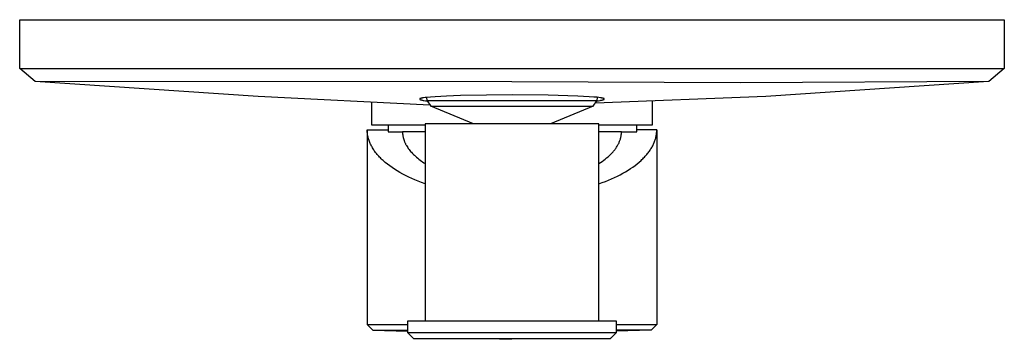
# Model space of a CAD drawing. Units: millimetres. Extents: x -200 to 245, y -276 to 257.
# Drawn here: x 75 to 245, y -276 to -221 of the extents above; entities that cross this region are included whole.
import ezdxf

# ---------------------------------------------------------------- set-up
doc = ezdxf.new("R2010")
doc.units = ezdxf.units.MM
doc.header["$MEASUREMENT"] = 0
doc.layers.add('Default', color=7, linetype='Continuous', true_color=0x000000)

msp = doc.modelspace()

# ---------------------------------------------------------------- linework, layer by layer
at = {"layer": 'Default', "color": 7, "true_color": 0xffffff}
for p, q in [((75.07, -229.06), (75.07, -220.66)), ((75.07, -220.66), (245.07, -220.66)), ((245.07, -220.66), (245.07, -229.06)), ((77.76, -231.32), (75.07, -229.06)), ((75.07, -229.06), (75.07, -229.06)), ((75.07, -229.06), (75.07, -229.06)), ((75.07, -229.06), (75.07, -229.06)), ((75.07, -229.06), (75.08, -229.06)), ((75.08, -229.06), (75.11, -229.06)), ((75.11, -229.06), (75.27, -229.06)), ((75.27, -229.06), (75.93, -229.06)), ((75.93, -229.06), (78.65, -229.06)), ((78.65, -229.06), (89.41, -229.06)), ((89.41, -229.06), (125.04, -229.06)), ((125.04, -229.06), (245.07, -229.06)), ((245.07, -229.06), (242.39, -231.33)), ((77.77, -231.32), (77.76, -231.32)), ((160.07, -231.38), (77.76, -231.32)), ((116.22, -233.94), (77.77, -231.32)), ((199.54, -231.55), (160.07, -231.38)), ((242.39, -231.33), (199.54, -231.55)), ((242.37, -231.33), (203.92, -233.94)), ((242.39, -231.33), (242.37, -231.33)), ((242.39, -231.33), (242.39, -231.33)), ((145.91, -235.41), (116.22, -233.94)), ((144.14, -234.33), (144.13, -234.34)), ((144.13, -234.34), (144.13, -234.34)), ((144.13, -234.34), (144.13, -234.34)), ((144.13, -234.34), (144.13, -234.34)), ((144.13, -234.34), (144.13, -234.34)), ((144.13, -234.34), (144.13, -234.34)), ((144.13, -234.34), (144.13, -234.34)), ((144.13, -234.34), (144.13, -234.34)), ((144.13, -234.34), (144.13, -234.35)), ((144.13, -234.35), (144.13, -234.35)), ((144.13, -234.35), (144.13, -234.35)), ((144.13, -234.35), (144.13, -234.35)), ((144.13, -234.35), (144.13, -234.35)), ((144.13, -234.35), (144.13, -234.35)), ((144.13, -234.35), (144.13, -234.35)), ((144.13, -234.35), (144.13, -234.35)), ((144.13, -234.35), (144.13, -234.35)), ((144.13, -234.35), (144.13, -234.35)), ((144.13, -234.35), (144.13, -234.35)), ((144.13, -234.35), (144.13, -234.36)), ((144.13, -234.36), (144.13, -234.36)), ((144.13, -234.36), (144.13, -234.36)), ((144.13, -234.36), (144.13, -234.36)), ((144.13, -234.36), (144.13, -234.36)), ((144.13, -234.36), (144.13, -234.36)), ((144.13, -234.36), (144.13, -234.36)), ((144.13, -234.36), (144.13, -234.37)), ((144.13, -234.37), (144.13, -234.37)), ((144.13, -234.37), (144.13, -234.37)), ((144.13, -234.37), (144.13, -234.37)), ((144.13, -234.37), (144.13, -234.37)), ((144.13, -234.37), (144.13, -234.37)), ((144.13, -234.37), (144.13, -234.37)), ((144.13, -234.37), (144.13, -234.37)), ((144.13, -234.37), (144.13, -234.38)), ((144.13, -234.38), (144.13, -234.38)), ((144.13, -234.38), (144.13, -234.38)), ((144.13, -234.38), (144.13, -234.38)), ((144.13, -234.38), (144.13, -234.38)), ((144.13, -234.38), (144.13, -234.38)), ((144.13, -234.38), (144.13, -234.38)), ((144.13, -234.38), (144.13, -234.38)), ((144.13, -234.38), (144.14, -234.39)), ((144.15, -234.32), (144.14, -234.32)), ((144.14, -234.32), (144.14, -234.33)), ((144.14, -234.33), (144.14, -234.33)), ((144.14, -234.33), (144.14, -234.33)), ((144.14, -234.33), (144.14, -234.33)), ((144.14, -234.33), (144.14, -234.33)), ((144.14, -234.33), (144.14, -234.33)), ((144.14, -234.33), (144.14, -234.33)), ((144.14, -234.33), (144.14, -234.33)), ((144.14, -234.39), (144.14, -234.39)), ((144.14, -234.39), (144.14, -234.39)), ((144.14, -234.39), (144.14, -234.39)), ((144.14, -234.39), (144.14, -234.39)), ((144.14, -234.39), (144.14, -234.39)), ((144.14, -234.39), (144.14, -234.39)), ((144.14, -234.39), (144.14, -234.39)), ((144.14, -234.39), (144.14, -234.39)), ((144.14, -234.39), (144.14, -234.39)), ((144.14, -234.39), (144.14, -234.39)), ((144.14, -234.39), (144.14, -234.4)), ((144.14, -234.4), (144.14, -234.4)), ((144.14, -234.4), (144.15, -234.4)), ((144.16, -234.31), (144.15, -234.31)), ((144.15, -234.31), (144.15, -234.32)), ((144.15, -234.32), (144.15, -234.32)), ((144.15, -234.32), (144.15, -234.32)), ((144.15, -234.32), (144.15, -234.32)), ((144.15, -234.4), (144.15, -234.4)), ((144.15, -234.4), (144.15, -234.4)), ((144.15, -234.4), (144.15, -234.4)), ((144.15, -234.4), (144.15, -234.4)), ((144.15, -234.4), (144.15, -234.41)), ((144.15, -234.41), (144.16, -234.41)), ((144.17, -234.31), (144.16, -234.31)), ((144.16, -234.31), (144.16, -234.31)), ((144.16, -234.41), (144.17, -234.41)), ((144.18, -234.3), (144.17, -234.3)), ((144.17, -234.3), (144.17, -234.3)), ((144.17, -234.3), (144.17, -234.31)), ((144.17, -234.41), (144.18, -234.42)), ((144.19, -234.29), (144.18, -234.29)), ((144.18, -234.29), (144.18, -234.3)), ((144.18, -234.42), (144.19, -234.43)), ((144.2, -234.28), (144.19, -234.29)), ((144.19, -234.29), (144.19, -234.29)), ((144.19, -234.43), (144.2, -234.44)), ((144.21, -234.28), (144.2, -234.28)), ((144.2, -234.44), (144.21, -234.44)), ((144.22, -234.28), (144.21, -234.28)), ((144.21, -234.44), (144.22, -234.44)), ((144.23, -234.27), (144.22, -234.28)), ((144.22, -234.44), (144.23, -234.45)), ((144.25, -234.27), (144.23, -234.27)), ((144.23, -234.45), (144.24, -234.45)), ((144.24, -234.45), (144.25, -234.46)), ((144.27, -234.26), (144.25, -234.27)), ((144.25, -234.46), (144.26, -234.46)), ((144.26, -234.46), (144.28, -234.47)), ((144.3, -234.25), (144.27, -234.26)), ((144.28, -234.47), (144.3, -234.47)), ((144.32, -234.24), (144.3, -234.25)), ((144.3, -234.47), (144.37, -234.5)), ((144.36, -234.23), (144.32, -234.24)), ((144.39, -234.22), (144.36, -234.23)), ((144.37, -234.5), (144.43, -234.51)), ((144.46, -234.2), (144.39, -234.22)), ((144.43, -234.51), (144.52, -234.53)), ((144.55, -234.18), (144.46, -234.2)), ((144.52, -234.53), (144.61, -234.55)), ((144.64, -234.17), (144.55, -234.18)), ((144.61, -234.55), (144.73, -234.58)), ((144.81, -234.14), (144.64, -234.17)), ((144.73, -234.58), (144.86, -234.6)), ((145.07, -234.1), (144.81, -234.14)), ((144.86, -234.6), (145.14, -234.64)), ((145.34, -234.07), (145.07, -234.1)), ((146, -234.01), (145.34, -234.07)), ((145.42, -234.68), (145.39, -234.06)), ((146.81, -233.95), (146, -234.01)), ((148.79, -233.84), (146.81, -233.95)), ((151.2, -233.75), (148.79, -233.84)), ((160.14, -233.63), (151.2, -233.75)), ((166.32, -233.68), (160.14, -233.63)), ((171.46, -233.84), (166.32, -233.68)), ((173.42, -233.95), (171.46, -233.84)), ((174.21, -234.01), (173.42, -233.95)), ((174.8, -234.06), (174.21, -234.01)), ((203.92, -233.94), (174.46, -235.07)), ((174.75, -234.06), (174.72, -234.68)), ((175.07, -234.1), (174.8, -234.06)), ((175, -234.64), (175.28, -234.6)), ((175.33, -234.13), (175.07, -234.1)), ((175.28, -234.6), (175.41, -234.57)), ((175.52, -234.16), (175.33, -234.13)), ((175.41, -234.57), (175.54, -234.55)), ((175.61, -234.18), (175.52, -234.16)), ((175.54, -234.55), (175.62, -234.53)), ((175.71, -234.2), (175.61, -234.18)), ((175.62, -234.53), (175.71, -234.51)), ((175.78, -234.22), (175.71, -234.2)), ((175.71, -234.51), (175.75, -234.5)), ((175.75, -234.5), (175.79, -234.49)), ((175.81, -234.23), (175.78, -234.22)), ((175.79, -234.49), (175.83, -234.48)), ((175.84, -234.24), (175.81, -234.23)), ((175.83, -234.48), (175.87, -234.46)), ((175.87, -234.25), (175.84, -234.24)), ((175.89, -234.26), (175.87, -234.25)), ((175.87, -234.46), (175.89, -234.45)), ((175.91, -234.26), (175.89, -234.26)), ((175.89, -234.45), (175.9, -234.45)), ((175.9, -234.45), (175.91, -234.44)), ((175.92, -234.27), (175.91, -234.26)), ((175.91, -234.44), (175.92, -234.44)), ((175.93, -234.27), (175.92, -234.27)), ((175.92, -234.44), (175.93, -234.43)), ((175.94, -234.28), (175.93, -234.27)), ((175.93, -234.43), (175.94, -234.43)), ((175.95, -234.28), (175.94, -234.28)), ((175.94, -234.43), (175.95, -234.42)), ((175.95, -234.29), (175.95, -234.28)), ((175.96, -234.29), (175.95, -234.29)), ((175.95, -234.42), (175.96, -234.42)), ((175.97, -234.29), (175.96, -234.29)), ((175.96, -234.29), (175.96, -234.29)), ((175.96, -234.42), (175.97, -234.42)), ((175.97, -234.3), (175.97, -234.29)), ((175.98, -234.3), (175.97, -234.3)), ((175.97, -234.3), (175.97, -234.3)), ((175.97, -234.42), (175.97, -234.41)), ((175.97, -234.41), (175.97, -234.41)), ((175.97, -234.41), (175.98, -234.41)), ((175.98, -234.31), (175.98, -234.3)), ((175.98, -234.3), (175.98, -234.3)), ((175.99, -234.31), (175.98, -234.31)), ((175.98, -234.41), (175.98, -234.4)), ((175.98, -234.4), (175.99, -234.4)), ((175.98, -234.41), (175.98, -234.41)), ((176, -234.32), (175.99, -234.31)), ((175.99, -234.31), (175.99, -234.31)), ((175.99, -234.31), (175.99, -234.31)), ((175.99, -234.31), (175.99, -234.31)), ((175.99, -234.4), (176, -234.39)), ((175.99, -234.4), (175.99, -234.4)), ((175.99, -234.4), (175.99, -234.4)), ((176, -234.33), (176, -234.32)), ((176, -234.32), (176, -234.32)), ((176, -234.32), (176, -234.32)), ((176, -234.32), (176, -234.32)), ((176, -234.32), (176, -234.32)), ((176, -234.32), (176, -234.32)), ((176.01, -234.33), (176, -234.33)), ((176, -234.39), (176, -234.38)), ((176, -234.38), (176, -234.38)), ((176, -234.38), (176.01, -234.38)), ((176, -234.39), (176, -234.39)), ((176, -234.39), (176, -234.39)), ((176, -234.39), (176, -234.39)), ((176, -234.39), (176, -234.39)), ((176, -234.39), (176, -234.39)), ((176.01, -234.34), (176.01, -234.33)), ((176.01, -234.33), (176.01, -234.33)), ((176.01, -234.33), (176.01, -234.33)), ((176.01, -234.33), (176.01, -234.33)), ((176.01, -234.33), (176.01, -234.33)), ((176.01, -234.33), (176.01, -234.33)), ((176.01, -234.33), (176.01, -234.33)), ((176.01, -234.33), (176.01, -234.33)), ((176.01, -234.35), (176.01, -234.34)), ((176.01, -234.34), (176.01, -234.34)), ((176.01, -234.34), (176.01, -234.34)), ((176.01, -234.34), (176.01, -234.34)), ((176.01, -234.34), (176.01, -234.34)), ((176.01, -234.34), (176.01, -234.34)), ((176.01, -234.34), (176.01, -234.34)), ((176.01, -234.35), (176.01, -234.35)), ((176.01, -234.35), (176.01, -234.35)), ((176.01, -234.35), (176.01, -234.35)), ((176.01, -234.35), (176.01, -234.35)), ((176.01, -234.37), (176.01, -234.36)), ((176.01, -234.36), (176.01, -234.36)), ((176.01, -234.36), (176.01, -234.36)), ((176.01, -234.36), (176.01, -234.36)), ((176.01, -234.36), (176.01, -234.36)), ((176.01, -234.36), (176.01, -234.36)), ((176.01, -234.38), (176.01, -234.37)), ((176.01, -234.37), (176.01, -234.37)), ((176.01, -234.37), (176.01, -234.37)), ((176.01, -234.37), (176.01, -234.37)), ((176.01, -234.37), (176.01, -234.37)), ((176.01, -234.37), (176.01, -234.37)), ((176.01, -234.37), (176.01, -234.37)), ((176.01, -234.37), (176.01, -234.37)), ((176.01, -234.37), (176.01, -234.37)), ((176.01, -234.37), (176.01, -234.37)), ((176.01, -234.38), (176.01, -234.38)), ((176.01, -234.38), (176.01, -234.38)), ((176.01, -234.38), (176.01, -234.38)), ((176.01, -234.38), (176.01, -234.38)), ((176.01, -234.38), (176.01, -234.38)), ((176.01, -234.36), (176.01, -234.35)), ((176.01, -234.35), (176.01, -234.35)), ((176.01, -234.35), (176.01, -234.35)), ((176.01, -234.35), (176.01, -234.35)), ((176.01, -234.35), (176.01, -234.35)), ((176.01, -234.35), (176.01, -234.35)), ((176.01, -234.36), (176.01, -234.36)), ((176.01, -234.36), (176.01, -234.36)), ((176.01, -234.36), (176.01, -234.36)), ((176.01, -234.36), (176.01, -234.36)), ((176.01, -234.36), (176.01, -234.36)), ((135.82, -235.03), (135.82, -238.79)), ((145.14, -234.64), (145.42, -234.68)), ((145.42, -234.68), (146.04, -235.59)), ((174.72, -234.68), (145.42, -234.68)), ((146.04, -235.59), (153.34, -235.59)), ((153.44, -238.66), (146.04, -235.59)), ((153.34, -235.59), (174.1, -235.59)), ((174.1, -235.59), (166.7, -238.66)), ((174.1, -235.59), (174.72, -234.68)), ((174.1, -235.59), (174.1, -235.59)), ((174.72, -234.68), (175, -234.64)), ((184.32, -238.79), (184.32, -234.69)), ((135.07, -239.66), (135.07, -273.25)), ((135.07, -239.81), (135.07, -239.66)), ((135.07, -239.66), (138.7, -239.66)), ((135.82, -238.79), (145.07, -238.79)), ((138.7, -238.79), (138.7, -240)), ((175.07, -238.66), (145.07, -238.66)), ((145.07, -238.66), (145.07, -272.66)), ((175.07, -272.66), (175.07, -238.66)), ((175.07, -238.79), (184.32, -238.79)), ((181.63, -240), (181.63, -238.79)), ((185.07, -239.66), (181.63, -239.66)), ((185.07, -239.84), (185.07, -239.66)), ((185.07, -239.67), (185.07, -273.25)), ((135.08, -239.96), (135.07, -239.81)), ((135.09, -240.12), (135.08, -239.96)), ((135.11, -240.27), (135.09, -240.12)), ((135.12, -240.42), (135.11, -240.27)), ((135.15, -240.58), (135.12, -240.42)), ((135.18, -240.74), (135.15, -240.58)), ((135.21, -240.89), (135.18, -240.74)), ((135.25, -241.05), (135.21, -240.89)), ((135.29, -241.2), (135.25, -241.05)), ((135.34, -241.36), (135.29, -241.2)), ((135.39, -241.52), (135.34, -241.36)), ((138.7, -240), (141.17, -240)), ((141.17, -240), (141.17, -240.1)), ((145.07, -240), (141.17, -240)), ((141.17, -240.1), (141.18, -240.2)), ((141.18, -240.2), (141.18, -240.29)), ((141.18, -240.29), (141.19, -240.39)), ((141.19, -240.39), (141.2, -240.48)), ((141.2, -240.48), (141.21, -240.58)), ((141.21, -240.58), (141.22, -240.67)), ((141.22, -240.67), (141.24, -240.77)), ((141.24, -240.77), (141.26, -240.86)), ((141.26, -240.86), (141.27, -240.95)), ((141.27, -240.95), (141.3, -241.04)), ((141.3, -241.04), (141.32, -241.13)), ((141.32, -241.13), (141.34, -241.21)), ((141.34, -241.21), (141.37, -241.3)), ((141.37, -241.3), (141.4, -241.39)), ((141.4, -241.39), (141.43, -241.48)), ((178.97, -240), (175.07, -240)), ((178.7, -241.52), (178.74, -241.4)), ((178.74, -241.4), (178.78, -241.27)), ((178.78, -241.27), (178.82, -241.14)), ((178.82, -241.14), (178.85, -241.02)), ((178.85, -241.02), (178.88, -240.89)), ((178.88, -240.89), (178.9, -240.76)), ((178.9, -240.76), (178.92, -240.64)), ((178.92, -240.64), (178.94, -240.51)), ((178.94, -240.51), (178.95, -240.38)), ((178.95, -240.38), (178.96, -240.26)), ((178.96, -240.26), (178.97, -240.13)), ((178.97, -240), (181.63, -240)), ((178.97, -240.13), (178.97, -240)), ((184.75, -241.53), (184.8, -241.38)), ((184.8, -241.38), (184.84, -241.23)), ((184.84, -241.23), (184.88, -241.08)), ((184.88, -241.08), (184.92, -240.94)), ((184.92, -240.94), (184.95, -240.79)), ((184.95, -240.79), (184.98, -240.64)), ((184.98, -240.64), (185.01, -240.5)), ((185.01, -240.5), (185.03, -240.35)), ((185.03, -240.35), (185.04, -240.21)), ((185.04, -240.21), (185.06, -240.02)), ((185.06, -240.02), (185.07, -239.84)), ((135.45, -241.68), (135.39, -241.52)), ((135.51, -241.84), (135.45, -241.68)), ((135.58, -242), (135.51, -241.84)), ((135.65, -242.15), (135.58, -242)), ((135.73, -242.31), (135.65, -242.15)), ((135.81, -242.47), (135.73, -242.31)), ((135.9, -242.63), (135.81, -242.47)), ((135.99, -242.79), (135.9, -242.63)), ((136.09, -242.95), (135.99, -242.79)), ((136.19, -243.11), (136.09, -242.95)), ((141.43, -241.48), (141.46, -241.57)), ((141.46, -241.57), (141.5, -241.67)), ((141.5, -241.67), (141.53, -241.76)), ((141.53, -241.76), (141.57, -241.85)), ((141.57, -241.85), (141.62, -241.95)), ((141.62, -241.95), (141.66, -242.04)), ((141.66, -242.04), (141.71, -242.13)), ((141.71, -242.13), (141.75, -242.22)), ((141.75, -242.22), (141.8, -242.31)), ((141.8, -242.31), (141.85, -242.39)), ((141.85, -242.39), (141.95, -242.56)), ((141.95, -242.56), (142.06, -242.73)), ((142.06, -242.73), (142.17, -242.89)), ((142.17, -242.89), (142.3, -243.06)), ((142.3, -243.06), (142.43, -243.23)), ((177.81, -243.11), (177.9, -242.99)), ((177.9, -242.99), (177.98, -242.88)), ((177.98, -242.88), (178.06, -242.76)), ((178.06, -242.76), (178.14, -242.64)), ((178.14, -242.64), (178.22, -242.51)), ((178.22, -242.51), (178.29, -242.39)), ((178.29, -242.39), (178.36, -242.27)), ((178.36, -242.27), (178.43, -242.15)), ((178.43, -242.15), (178.49, -242.02)), ((178.49, -242.02), (178.55, -241.9)), ((178.55, -241.9), (178.6, -241.77)), ((178.6, -241.77), (178.65, -241.65)), ((178.65, -241.65), (178.7, -241.52)), ((183.91, -243.18), (184.01, -243.03)), ((184.01, -243.03), (184.1, -242.88)), ((184.1, -242.88), (184.19, -242.73)), ((184.19, -242.73), (184.28, -242.58)), ((184.28, -242.58), (184.36, -242.43)), ((184.36, -242.43), (184.43, -242.28)), ((184.43, -242.28), (184.51, -242.13)), ((184.51, -242.13), (184.57, -241.98)), ((184.57, -241.98), (184.64, -241.83)), ((184.64, -241.83), (184.69, -241.68)), ((184.69, -241.68), (184.75, -241.53)), ((136.3, -243.27), (136.19, -243.11)), ((136.41, -243.43), (136.3, -243.27)), ((136.53, -243.59), (136.41, -243.43)), ((136.66, -243.74), (136.53, -243.59)), ((136.78, -243.9), (136.66, -243.74)), ((136.92, -244.06), (136.78, -243.9)), ((137.06, -244.22), (136.92, -244.06)), ((137.21, -244.37), (137.06, -244.22)), ((137.36, -244.53), (137.21, -244.37)), ((137.51, -244.68), (137.36, -244.53)), ((137.67, -244.84), (137.51, -244.68)), ((142.43, -243.23), (142.56, -243.39)), ((142.56, -243.39), (142.7, -243.55)), ((142.7, -243.55), (142.87, -243.73)), ((142.87, -243.73), (143.04, -243.9)), ((143.04, -243.9), (143.22, -244.07)), ((143.22, -244.07), (143.4, -244.24)), ((143.4, -244.24), (143.6, -244.41)), ((143.6, -244.41), (143.8, -244.58)), ((143.8, -244.58), (144, -244.74)), ((144, -244.74), (144.21, -244.89)), ((175.9, -244.92), (176.16, -244.72)), ((176.16, -244.72), (176.41, -244.52)), ((176.41, -244.52), (176.65, -244.32)), ((176.65, -244.32), (176.88, -244.11)), ((176.88, -244.11), (177.1, -243.9)), ((177.1, -243.9), (177.21, -243.79)), ((177.21, -243.79), (177.32, -243.68)), ((177.32, -243.68), (177.42, -243.57)), ((177.42, -243.57), (177.52, -243.46)), ((177.52, -243.46), (177.62, -243.34)), ((177.62, -243.34), (177.71, -243.23)), ((177.71, -243.23), (177.81, -243.11)), ((182.5, -244.81), (182.65, -244.66)), ((182.65, -244.66), (182.8, -244.51)), ((182.8, -244.51), (182.94, -244.37)), ((182.94, -244.37), (183.08, -244.22)), ((183.08, -244.22), (183.21, -244.07)), ((183.21, -244.07), (183.34, -243.92)), ((183.34, -243.92), (183.46, -243.77)), ((183.46, -243.77), (183.58, -243.62)), ((183.58, -243.62), (183.69, -243.48)), ((183.69, -243.48), (183.8, -243.33)), ((183.8, -243.33), (183.91, -243.18)), ((137.84, -244.99), (137.67, -244.84)), ((138.01, -245.15), (137.84, -244.99)), ((138.19, -245.3), (138.01, -245.15)), ((138.56, -245.6), (138.19, -245.3)), ((138.95, -245.9), (138.56, -245.6)), ((139.36, -246.19), (138.95, -245.9)), ((139.79, -246.48), (139.36, -246.19)), ((140.24, -246.76), (139.79, -246.48)), ((144.21, -244.89), (144.42, -245.05)), ((144.42, -245.05), (144.63, -245.19)), ((144.63, -245.19), (144.85, -245.34)), ((144.85, -245.34), (145.07, -245.48)), ((175.07, -245.47), (175.36, -245.29)), ((175.36, -245.29), (175.63, -245.11)), ((175.63, -245.11), (175.9, -244.92)), ((180.11, -246.63), (180.53, -246.36)), ((180.53, -246.36), (180.93, -246.09)), ((180.93, -246.09), (181.31, -245.81)), ((181.31, -245.81), (181.68, -245.53)), ((181.68, -245.53), (182.02, -245.24)), ((182.02, -245.24), (182.35, -244.95)), ((182.35, -244.95), (182.5, -244.81)), ((140.71, -247.04), (140.24, -246.76)), ((141.2, -247.31), (140.71, -247.04)), ((141.7, -247.57), (141.2, -247.31)), ((142.23, -247.83), (141.7, -247.57)), ((142.77, -248.07), (142.23, -247.83)), ((143.32, -248.31), (142.77, -248.07)), ((176.73, -248.35), (177.26, -248.13)), ((177.26, -248.13), (177.77, -247.89)), ((177.77, -247.89), (178.27, -247.65)), ((178.27, -247.65), (178.76, -247.41)), ((178.76, -247.41), (179.23, -247.15)), ((179.23, -247.15), (179.68, -246.89)), ((179.68, -246.89), (180.11, -246.63)), ((143.89, -248.55), (143.32, -248.31)), ((144.47, -248.77), (143.89, -248.55)), ((145.07, -248.99), (144.47, -248.77)), ((175.07, -248.99), (175.64, -248.78)), ((175.64, -248.78), (176.19, -248.57)), ((176.19, -248.57), (176.73, -248.35)), ((135.07, -273.25), (136.04, -274.25)), ((135.07, -273.25), (142.07, -273.25)), ((142.07, -274.68), (142.07, -272.66)), ((142.07, -272.66), (178.07, -272.66)), ((178.07, -272.66), (178.07, -274.68)), ((178.07, -273.25), (185.07, -273.25)), ((185.07, -273.25), (184.11, -274.25)), ((185.07, -273.25), (185.07, -273.25)), ((136.04, -274.25), (136.07, -274.25)), ((136.04, -274.25), (142.07, -274.25)), ((136.07, -274.25), (142.07, -274.43)), ((178.07, -274.68), (142.07, -274.68)), ((142.07, -274.68), (143.05, -275.68)), ((178.07, -274.68), (177.09, -275.68)), ((184.11, -274.25), (178.07, -274.25)), ((184.08, -274.25), (178.07, -274.43)), ((184.11, -274.25), (184.08, -274.25)), ((143.05, -275.68), (145.14, -275.68)), ((157.94, -275.82), (143.05, -275.68)), ((145.14, -275.68), (177.09, -275.68)), ((160.07, -275.82), (157.94, -275.82)), ((177.03, -275.68), (160.07, -275.82)), ((177.09, -275.68), (177.03, -275.68))]:
    msp.add_line(p, q, dxfattribs=at)

doc.saveas('drawing.dxf')
